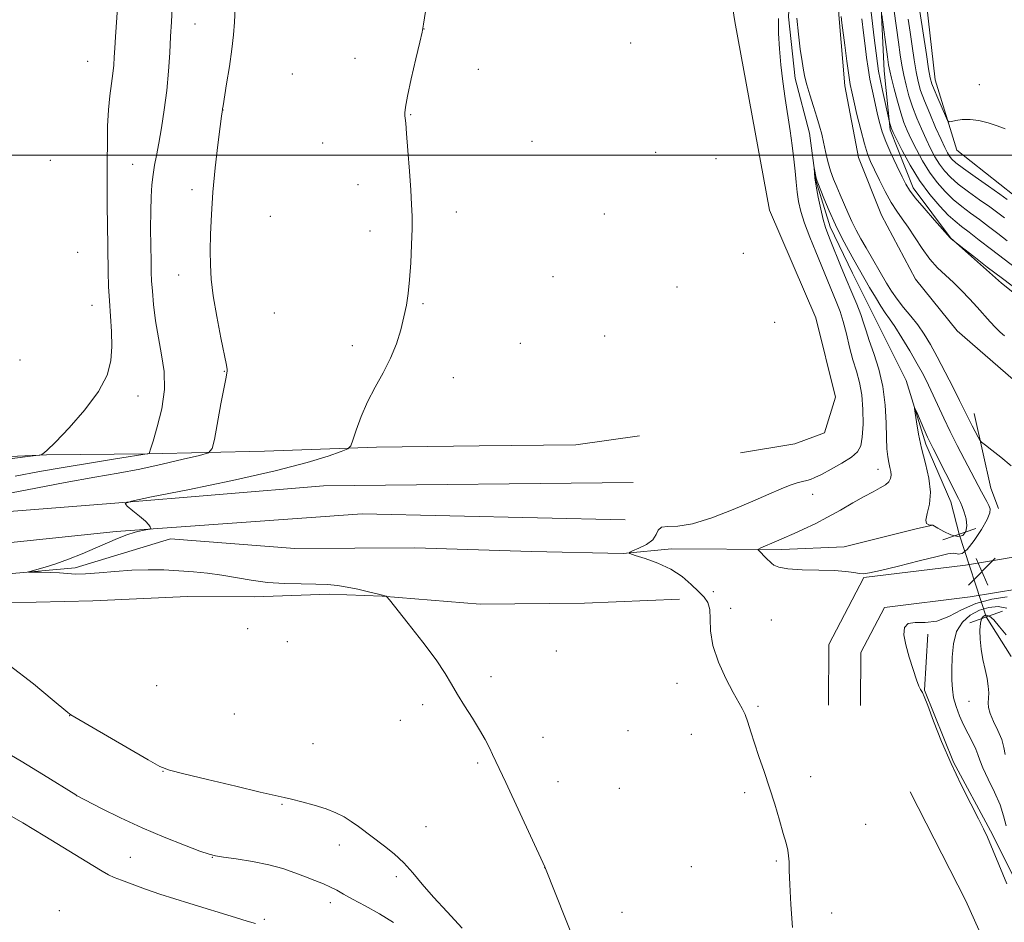
# Model space of a CAD drawing. Extents: x 2169800 to 2172700, y 354800 to 357700.
# Drawn here: x 2171186 to 2171468, y 355280 to 355539 of the extents above; entities that cross this region are included whole.
import ezdxf

# ---------------------------------------------------------------- set-up
doc = ezdxf.new("R2010")
doc.units = 0
doc.header["$MEASUREMENT"] = 0
doc.linetypes.add('rvrstm', pattern=[117.1, 50, -3.9, 0.5, -3.9, 0.5, -3.9, 0.5, -3.9, 50])
for name, color, linetype, lineweight in [('32000', 7, 'Continuous', 0), ('DTM HARD BREAKLINE', 7, 'Continuous', 0), ('DTM SPOT ELEVATION', 2, 'Continuous', 13), ('INDEX CONTOUR', 41, 'Continuous', 13), ('INDEX CONTOUR DEPRESSION', 41, 'Continuous', 13), ('INTERMEDIATE CONTOUR', 44, 'Continuous', 0), ('LARGE PIPE END', 7, 'Continuous', 13), ('SPOT ELEVATION', 7, 'Continuous', 0), ('STREAM - RIVER SINGLE LINE', 142, 'rvrstm', 0), ('STREAM - RIVER SINGLE LINE UNDER ROAD', 9, 'Continuous', 0)]:
    doc.layers.add(name, color=color, linetype=linetype, lineweight=lineweight)

# ---------------------------------------------------------------- blocks, each defined once
blk = doc.blocks.new('SPOT')
at = {"layer": 'SPOT ELEVATION'}
for p, q in [((-3.91, -3.91), (3.82, 3.81)), ((-1.65, 3.77), (1.72, -3.93))]:
    blk.add_line(p, q, dxfattribs=at)

msp = doc.modelspace()

# ---------------------------------------------------------------- linework, layer by layer
at = {"layer": '32000', "flags": 128}
msp.add_lwpolyline([(2170000, 355500), (2172500, 355500)], dxfattribs=at)
at = {"layer": 'DTM HARD BREAKLINE'}
for points in [[(2171327.46, 355742.65, 1174.43), (2171335.42, 355730.13, 1173.95), (2171347.37, 355713.58, 1173), (2171359.79, 355701.04, 1173.1), (2171371.73, 355683.16, 1172.81), (2171376.99, 355665.75, 1172.24), (2171379.13, 355647.47, 1172.38), (2171383.5, 355630.51, 1171.91), (2171393.22, 355613.53, 1171.53), (2171404.72, 355595.65, 1171.19), (2171414.43, 355575.99, 1170.67), (2171419.68, 355557.25, 1169.91), (2171420.93, 355538.97, 1169.53), (2171422.62, 355519.8, 1168.96), (2171426.53, 355499.28, 1168.34), (2171433.13, 355482.76, 1167.62), (2171442.84, 355464.44, 1167.24), (2171454.8, 355449.68, 1166.81), (2171470.77, 355435.78, 1166.62), (2171482.76, 355426.36, 1166.48)], [(2171398.04, 355680.01, 1187.39), (2171394.84, 355664.42, 1186.25), (2171403.19, 355639.87, 1185.87), (2171406.66, 355621.58, 1185.06), (2171415.1, 355614.85, 1184.87), (2171427.97, 355604.98, 1185.59), (2171435.47, 355588.45, 1185.39), (2171441.6, 355567.03, 1185.25), (2171445.94, 355543.38, 1185.16), (2171448.51, 355521.53, 1184.78), (2171454.65, 355501.45, 1183.49), (2171471.07, 355488.44, 1182.87), (2171510.62, 355465.51, 1183.44), (2171530.17, 355453.38, 1183.35), (2171558.17, 355436.75, 1183.73), (2171579.49, 355421.05, 1183.82), (2171595.46, 355407.15, 1184.2), (2171609.24, 355398.17, 1184.3), (2171621.71, 355398.11, 1184.49), (2171627.08, 355400.76, 1184.54), (2171625.59, 355460.49, 1185.25)], [(2171424.83, 355584.33, 1181.49), (2171428.31, 355566.49, 1179.97), (2171432.68, 355548.19, 1178.35), (2171433.89, 355524.12, 1177.2), (2171435.59, 355507.18, 1175.78), (2171442.19, 355490.66, 1174.97), (2171452.82, 355476.35, 1174.06), (2171467.46, 355463.35, 1173.54), (2171482.11, 355451.69, 1173.25)], [(2171392.68, 355414.78, 1166.15), (2171408.29, 355417.37, 1166.05), (2171416.78, 355420.45, 1166.1), (2171419.95, 355430.69, 1166.48), (2171414.27, 355453.44, 1166.81), (2171401.05, 355484.26, 1166.91), (2171391.07, 355538.23, 1167.43), (2171387.61, 355560.08, 1167.96)], [(2171459.59, 355426.03, 1164.67), (2171464.38, 355404.62, 1162.86), (2171466.58, 355398.81, 1162.58)], [(2171133.38, 355413.19, 1179.71), (2171169.04, 355413.01, 1178.62), (2171194, 355414.22, 1177.95), (2171222.96, 355414.52, 1176.05), (2171256.39, 355415.25, 1172.33), (2171288.48, 355416.43, 1169.29), (2171317.9, 355416.73, 1167.52), (2171345.53, 355417.04, 1166.62), (2171363.81, 355419.62, 1166.43)], [(2171361.96, 355406.26, 1164.81), (2171273.28, 355405.36, 1167.76), (2171213.54, 355400.31, 1170.09), (2171154.24, 355395.7, 1173.19)], [(2171359.68, 355395.58, 1165.29), (2171284.38, 355397.29, 1167.38), (2171213.94, 355392.29, 1170.43), (2171157.32, 355386.33, 1173.09)], [(2171169.24, 355378.9, 1170.72), (2171202.23, 355381.85, 1169.48), (2171229.46, 355390.19, 1168.43), (2171265.1, 355387.33, 1167.19), (2171299.41, 355387.61, 1166.24), (2171332.83, 355386.55, 1165.15), (2171359.12, 355385.98, 1164.05), (2171372.94, 355387.25, 1163.48), (2171404.58, 355387.09, 1161.58), (2171422.41, 355387.89, 1160.58), (2171443.38, 355393.14, 1160.1), (2171447.84, 355394.01, 1160.01)], [(2171589.31, 355365.5, 1175.3), (2171569.06, 355368.24, 1172.68), (2171537.97, 355374.1, 1167.21), (2171509.37, 355381.39, 1164.92), (2171479.42, 355386.29, 1163.68), (2171457.16, 355382.62, 1162.92), (2171428.03, 355379.06, 1162.16), (2171418, 355359.91, 1162.4), (2171417.91, 355342.52, 1162.83)], [(2171084.12, 355353.84, 1176.92), (2171103.75, 355359.09, 1176.25), (2171118.46, 355359.91, 1175.49), (2171128.72, 355360.75, 1174.54), (2171145.24, 355368.69, 1174.16), (2171174.67, 355371.66, 1173.4), (2171207.2, 355372.39, 1171.68), (2171234.39, 355373.6, 1171.3), (2171253.56, 355373.5, 1171.02), (2171274.95, 355374.29, 1170.83), (2171290.1, 355373.77, 1170.06), (2171318.16, 355371.4, 1168.78), (2171348.02, 355371.7, 1166.64), (2171375.21, 355372.9, 1164.92)], [(2171588.08, 355356.38, 1175.3), (2171567.59, 355359.15, 1172.68), (2171535.98, 355365.11, 1167.21), (2171507.49, 355372.38, 1164.92), (2171479.43, 355376.97, 1163.68), (2171458.47, 355373.51, 1162.92), (2171433.94, 355370.51, 1162.16), (2171427.19, 355357.62, 1162.4), (2171427.11, 355342.47, 1162.83)], [(2171446.35, 355362.82, 1161.77), (2171445.38, 355346.78, 1161.96), (2171453.74, 355326.24, 1161.91), (2171464.34, 355306.58, 1161.91), (2171475.81, 355283.79, 1161.82), (2171484.61, 355261.02, 1161.29), (2171492.07, 355236.92, 1160.86), (2171497.76, 355215.95, 1160.1), (2171503.88, 355192.74, 1159.77), (2171510.47, 355172.21, 1159.1), (2171524.59, 355144.51, 1158.39), (2171538.76, 355126.17, 1157.39), (2171553.4, 355112.73, 1156.72), (2171565.83, 355103.76, 1156.1), (2171579.17, 355097.9, 1154.68)], [(2171441.34, 355317.76, 1162.92), (2171457.23, 355286.48, 1162.73), (2171470.89, 355256.11, 1162.35), (2171482.78, 355227.98, 1161.69), (2171490.16, 355188.28, 1161.02), (2171495.32, 355150.82, 1160.5), (2171492.84, 355099.59, 1159.74), (2171492.65, 355061.26, 1159.69), (2171491.66, 355041.66, 1159.5)]]:
    msp.add_polyline3d(points, dxfattribs=at)
at = {"layer": 'DTM SPOT ELEVATION'}
for p in [(2171236.51, 355537.51, 1175.13), (2171302.04, 355536.09, 1169.99), (2171361.31, 355532.12, 1167.64), (2171205.8, 355526.8, 1178.95), (2171282.31, 355527.73, 1170.83), (2171317.63, 355524.51, 1169.13), (2171264.38, 355523.22, 1172.26), (2171461.11, 355520.16, 1184.5), (2171244.54, 355512.92, 1173.98), (2171298.24, 355511.59, 1169.89), (2171333.02, 355503.96, 1168.05), (2171273.1, 355503.42, 1171.59), (2171195.11, 355498.48, 1180.73), (2171368.41, 355500.8, 1167.54), (2171385.72, 355498.99, 1167.98), (2171218.64, 355497.36, 1176.78), (2171235.6, 355490.13, 1174.47), (2171283.22, 355491.57, 1171.07), (2171258.06, 355482.45, 1172.59), (2171311.35, 355483.67, 1169.1), (2171353.71, 355483.12, 1167.22), (2171286.63, 355478.25, 1170.88), (2171202.89, 355472.2, 1179.41), (2171393.48, 355471.84, 1166.81), (2171231.81, 355465.65, 1174.73), (2171339.02, 355465.21, 1167.56), (2171374.52, 355462.22, 1166.77), (2171206.97, 355456.94, 1178.78), (2171301.82, 355457.5, 1169.71), (2171259.22, 355454.76, 1172.55), (2171402.51, 355452.08, 1166.45), (2171353.82, 355448.24, 1167.13), (2171281.58, 355445.4, 1170.85), (2171329.64, 355446.08, 1167.92), (2171186.37, 355441.31, 1180.54), (2171244.94, 355438.1, 1174.08), (2171310.5, 355436.32, 1168.75), (2171220.2, 355431.06, 1177.13), (2171432.09, 355410.05, 1162.67), (2171413.37, 355402.87, 1163.22), (2171384.96, 355375.06, 1163.48), (2171389.94, 355370.27, 1163.5), (2171401.51, 355366.92, 1163.01), (2171251.57, 355364.47, 1171.47), (2171262.93, 355360.7, 1171.45), (2171339.95, 355358.05, 1167.43), (2171321.26, 355350.68, 1169.19), (2171225.53, 355348.1, 1172.61), (2171374.57, 355348.78, 1164.62), (2171458.13, 355343.67, 1158.76), (2171301.69, 355342.7, 1170.71), (2171397.72, 355342.16, 1163.78), (2171200.62, 355339.48, 1174.03), (2171247.78, 355340.01, 1172.5), (2171295.3, 355338.23, 1171.26), (2171360.54, 355335.21, 1166.1), (2171336.17, 355333.34, 1168.63), (2171378.63, 355334.18, 1164.93), (2171270.34, 355331.53, 1172.79), (2171227.36, 355323.58, 1174.05), (2171317.44, 355326.02, 1170.44), (2171412.85, 355322.02, 1163.45), (2171340.49, 355320.66, 1168.78), (2171358.02, 355318.71, 1167.1), (2171202.63, 355316.58, 1176.01), (2171393.94, 355317.51, 1164.34), (2171261.41, 355314.12, 1174.15), (2171302.61, 355307.73, 1172.96), (2171428.55, 355308.4, 1162.91), (2171277.8, 355302.48, 1174.67), (2171217.94, 355298.97, 1176.96), (2171241.44, 355298.95, 1176.05), (2171336.67, 355295.99, 1170.01), (2171378.6, 355296.3, 1165.97), (2171402.95, 355297.88, 1164.19), (2171294.14, 355293.41, 1174.47), (2171275.26, 355286.01, 1176.49), (2171197.62, 355283.73, 1180.17), (2171256.37, 355281.23, 1177.73), (2171358.77, 355283.19, 1168.14), (2171418.86, 355283.01, 1163.34)]:
    msp.add_point(p, dxfattribs=at)
at = {"layer": 'INDEX CONTOUR'}
for points in [[(2171345.769, 355273.462, 1170), (2171336.648, 355296.282, 1170), (2171325.482, 355320.398, 1170), (2171321.718, 355328.416, 1170), (2171320.813, 355330.311, 1170), (2171319.61, 355332.661, 1170), (2171317.994, 355335.505, 1170), (2171315.929, 355338.817, 1170), (2171313.694, 355342.306, 1170), (2171311.643, 355345.611, 1170), (2171309.964, 355348.546, 1170), (2171308.152, 355351.621, 1170), (2171305.54, 355355.52, 1170), (2171301.75, 355360.603, 1170), (2171297.585, 355365.935, 1170), (2171292.215, 355372.653, 1170), (2171291.458, 355373.549, 1170), (2171291.22, 355373.714, 1170), (2171290.149, 355373.998, 1170), (2171288.629, 355374.385, 1170), (2171286.169, 355374.996, 1170), (2171283.145, 355375.704, 1170), (2171280.074, 355376.341, 1170), (2171277.3, 355376.777, 1170), (2171274.489, 355377.03, 1170), (2171271.137, 355377.156, 1170), (2171266.904, 355377.223, 1170), (2171262.105, 355377.353, 1170), (2171257.218, 355377.679, 1170), (2171252.622, 355378.282, 1170), (2171244.178, 355379.765, 1170), (2171240.121, 355380.325, 1170), (2171236.056, 355380.728, 1170), (2171231.901, 355381.02, 1170), (2171227.586, 355381.23, 1170), (2171223.089, 355381.308, 1170), (2171218.398, 355381.182, 1170), (2171213.579, 355380.829, 1170), (2171209.011, 355380.399, 1170), (2171205.15, 355380.091, 1170), (2171202.279, 355380.045, 1170), (2171199.986, 355380.182, 1170), (2171197.683, 355380.37, 1170), (2171194.98, 355380.498, 1170), (2171192.258, 355380.564, 1170), (2171188.944, 355380.619, 1170), (2171188.822, 355380.705, 1170), (2171189.623, 355380.927, 1170), (2171191.248, 355381.353, 1170), (2171193.624, 355382.037, 1170), (2171196.679, 355383.026, 1170), (2171200.3, 355384.338, 1170), (2171204.171, 355385.855, 1170), (2171207.933, 355387.432, 1170), (2171214.271, 355390.255, 1170), (2171216.936, 355391.319, 1170), (2171219.333, 355392.063, 1170), (2171221.335, 355392.533, 1170), (2171223.543, 355392.946, 1170), (2171223.812, 355393.057, 1170), (2171223.809, 355393.228, 1170), (2171223.683, 355393.56, 1170), (2171223.26, 355394.169, 1170), (2171222.284, 355395.181, 1170), (2171220.635, 355396.627, 1170), (2171218.73, 355398.196, 1170), (2171217.122, 355399.487, 1170), (2171216.529, 355400.263, 1170), (2171218.322, 355400.947, 1170), (2171224.039, 355402.122, 1170), (2171234.455, 355404.195, 1170), (2171247.282, 355406.848, 1170), (2171259.473, 355409.582, 1170), (2171268.593, 355411.968, 1170), (2171274.663, 355413.855, 1170), (2171278.321, 355415.163, 1170), (2171280.223, 355415.945, 1170), (2171281.102, 355416.782, 1170), (2171281.711, 355418.398, 1170), (2171282.674, 355421.298, 1170), (2171284.092, 355425.145, 1170), (2171285.937, 355429.39, 1170), (2171288.138, 355433.589, 1170), (2171290.434, 355437.709, 1170), (2171292.526, 355441.823, 1170), (2171294.177, 355445.959, 1170), (2171295.416, 355449.972, 1170), (2171296.338, 355453.676, 1170), (2171297.03, 355457.003, 1170), (2171297.552, 355460.372, 1170), (2171297.957, 355464.321, 1170), (2171298.284, 355469.162, 1170), (2171298.525, 355474.307, 1170), (2171298.66, 355478.94, 1170), (2171298.669, 355482.556, 1170), (2171298.545, 355485.884, 1170), (2171298.281, 355489.962, 1170), (2171297.89, 355495.425, 1170), (2171297.456, 355501.299, 1170), (2171297.079, 355506.206, 1170), (2171296.835, 355509.134, 1170), (2171296.697, 355510.539, 1170), (2171296.61, 355511.241, 1170), (2171296.569, 355512.045, 1170), (2171296.735, 355513.672, 1170), (2171297.32, 355516.828, 1170), (2171298.432, 355521.838, 1170), (2171299.764, 355527.516, 1170), (2171300.907, 355532.295, 1170), (2171301.575, 355535.187, 1170), (2171301.983, 355537.505, 1170), (2171302.47, 355541.14, 1170)], [(2171436.689, 355541.183, 1180), (2171437.95, 355532.295, 1180), (2171438.47, 355528.723, 1180), (2171438.956, 355525.717, 1180), (2171439.49, 355522.909, 1180), (2171440.148, 355519.999, 1180), (2171440.969, 355516.954, 1180), (2171441.984, 355513.808, 1180), (2171443.2, 355510.608, 1180), (2171444.535, 355507.469, 1180), (2171445.881, 355504.519, 1180), (2171447.16, 355501.86, 1180), (2171448.411, 355499.491, 1180), (2171449.697, 355497.387, 1180), (2171451.108, 355495.496, 1180), (2171452.835, 355493.659, 1180), (2171455.094, 355491.696, 1180), (2171457.983, 355489.494, 1180), (2171461.137, 355487.229, 1180), (2171464.072, 355485.148, 1180), (2171466.422, 355483.437, 1180), (2171468.288, 355482.032, 1180)], [(2171421.548, 355539.698, 1170), (2171421.765, 355537.822, 1170), (2171422.592, 355531.444, 1170), (2171423.196, 355526.902, 1170), (2171423.749, 355522.886, 1170), (2171424.161, 355520.186, 1170), (2171424.57, 355518.084, 1170), (2171425.164, 355515.481, 1170), (2171426.072, 355511.635, 1170), (2171427.153, 355507.203, 1170), (2171428.209, 355503.195, 1170), (2171429.106, 355500.325, 1170), (2171429.987, 355498.119, 1170), (2171431.07, 355495.808, 1170), (2171432.497, 355492.839, 1170), (2171434.153, 355489.544, 1170), (2171435.852, 355486.464, 1170), (2171437.462, 355483.977, 1170), (2171439.056, 355481.769, 1170), (2171440.762, 355479.356, 1170), (2171444.748, 355473.22, 1170), (2171446.925, 355470.232, 1170), (2171449.144, 355467.767, 1170), (2171451.4, 355465.641, 1170), (2171453.697, 355463.545, 1170), (2171456.027, 355461.248, 1170), (2171458.317, 355458.829, 1170), (2171460.48, 355456.444, 1170), (2171464.186, 355452.276, 1170), (2171465.705, 355450.637, 1170), (2171467.034, 355449.343, 1170), (2171468.363, 355448.272, 1170)], [(2171468.837, 355307.979, 1160), (2171468.07, 355310.877, 1160), (2171467.053, 355313.979, 1160), (2171465.456, 355317.633, 1160), (2171463.631, 355321.388, 1160), (2171462.1, 355324.593, 1160), (2171461.223, 355326.801, 1160), (2171460.722, 355328.391, 1160), (2171460.156, 355329.947, 1160), (2171459.193, 355331.931, 1160), (2171457.942, 355334.296, 1160), (2171456.619, 355336.872, 1160), (2171455.416, 355339.508, 1160), (2171454.431, 355342.12, 1160), (2171453.739, 355344.645, 1160), (2171453.381, 355347.076, 1160), (2171453.266, 355349.651, 1160), (2171453.27, 355352.669, 1160), (2171453.338, 355356.289, 1160), (2171453.684, 355360.11, 1160), (2171454.589, 355363.599, 1160), (2171456.25, 355366.329, 1160), (2171458.511, 355368.314, 1160), (2171461.131, 355369.68, 1160), (2171463.876, 355370.515, 1160), (2171466.549, 355370.756, 1160), (2171468.96, 355370.307, 1160)]]:
    msp.add_polyline3d(points, dxfattribs=at)
at = {"layer": 'INDEX CONTOUR DEPRESSION'}
msp.add_polyline3d([(2171449.234, 355393.221, 1160), (2171448.285, 355393.798, 1160), (2171447.797, 355394.028, 1160), (2171447.354, 355394.078, 1160), (2171446.674, 355394.14, 1160), (2171446.021, 355394.509, 1160), (2171445.788, 355395.512, 1160), (2171446.208, 355397.398, 1160), (2171446.86, 355400.112, 1160), (2171447.157, 355403.525, 1160), (2171446.681, 355407.485, 1160), (2171445.681, 355411.749, 1160), (2171444.574, 355416.055, 1160), (2171443.699, 355420.124, 1160), (2171443.092, 355423.61, 1160), (2171442.715, 355426.155, 1160), (2171442.546, 355427.467, 1160), (2171442.664, 355427.534, 1160), (2171443.172, 355426.415, 1160), (2171445.247, 355421.668, 1160), (2171446.31, 355419.284, 1160), (2171447.112, 355417.554, 1160), (2171447.897, 355415.967, 1160), (2171455.135, 355401.705, 1160), (2171455.72, 355400.498, 1160), (2171456.201, 355399.36, 1160), (2171456.793, 355397.76, 1160), (2171457.334, 355395.841, 1160), (2171457.563, 355393.91, 1160), (2171457.266, 355392.26, 1160), (2171456.392, 355391.136, 1160), (2171454.936, 355390.767, 1160), (2171452.973, 355391.263, 1160), (2171450.909, 355392.247, 1160), (2171449.234, 355393.221, 1160)], dxfattribs=at)
at = {"layer": 'INTERMEDIATE CONTOUR'}
for points in [[(2171429.454, 355546.731, 1176), (2171431.008, 355533.592, 1176), (2171431.541, 355529.166, 1176), (2171431.913, 355526.2, 1176), (2171432.241, 355524.046, 1176), (2171432.697, 355521.702, 1176), (2171433.389, 355518.483, 1176), (2171435.423, 355509.426, 1176), (2171435.847, 355507.824, 1176), (2171436.01, 355507.356, 1176), (2171436.418, 355506.481, 1176), (2171437.355, 355504.594, 1176), (2171439.029, 355501.31, 1176), (2171441.317, 355497.119, 1176), (2171444.019, 355492.731, 1176), (2171446.923, 355488.757, 1176), (2171449.752, 355485.418, 1176), (2171452.22, 355482.839, 1176), (2171454.17, 355481.032, 1176), (2171455.98, 355479.572, 1176), (2171458.161, 355477.921, 1176), (2171461.082, 355475.681, 1176), (2171464.552, 355473.004, 1176), (2171468.24, 355470.178, 1176), (2171471.877, 355467.445, 1176)], [(2171167.382, 355400.153, 1174), (2171188.456, 355404.19, 1174), (2171199.334, 355406.234, 1174), (2171207.826, 355407.753, 1174), (2171214.538, 355408.937, 1174), (2171220.68, 355410.114, 1174), (2171227.092, 355411.506, 1174), (2171233.127, 355412.916, 1174), (2171237.772, 355414.041, 1174), (2171240.338, 355414.798, 1174), (2171241.45, 355415.983, 1174), (2171242.063, 355418.611, 1174), (2171243.946, 355428.782, 1174), (2171244.848, 355433.571, 1174), (2171245.406, 355436.428, 1174), (2171245.757, 355438.192, 1174), (2171245.739, 355438.622, 1174), (2171245.513, 355439.841, 1174), (2171243.924, 355447.668, 1174), (2171242.748, 355453.79, 1174), (2171241.734, 355459.728, 1174), (2171241.139, 355464.501, 1174), (2171240.9, 355468.539, 1174), (2171240.877, 355472.623, 1174), (2171240.963, 355477.401, 1174), (2171241.193, 355482.99, 1174), (2171241.633, 355489.368, 1174), (2171242.308, 355496.338, 1174), (2171243.067, 355502.972, 1174), (2171243.712, 355508.163, 1174), (2171244.097, 355511.125, 1174), (2171244.27, 355512.362, 1174), (2171244.382, 355513.01, 1174), (2171244.408, 355513.222, 1174), (2171244.546, 355514.122, 1174), (2171245.563, 355520.364, 1174), (2171246.342, 355525.341, 1174), (2171247.038, 355530.275, 1174), (2171247.491, 355534.412, 1174), (2171247.768, 355538.064, 1174), (2171248.241, 355546.18, 1174)], [(2171182.628, 355412.949, 1178), (2171190.924, 355413.981, 1178), (2171192.069, 355414.141, 1178), (2171192.423, 355414.232, 1178), (2171192.893, 355414.477, 1178), (2171194.082, 355415.447, 1178), (2171196.519, 355417.796, 1178), (2171200.449, 355421.91, 1178), (2171204.969, 355427.087, 1178), (2171208.892, 355432.358, 1178), (2171211.308, 355436.98, 1178), (2171212.419, 355441.122, 1178), (2171212.703, 355445.186, 1178), (2171212.588, 355449.471, 1178), (2171212.29, 355453.884, 1178), (2171211.974, 355458.234, 1178), (2171211.768, 355462.397, 1178), (2171211.656, 355466.533, 1178), (2171211.438, 355480.388, 1178), (2171211.385, 355485.115, 1178), (2171211.362, 355489.55, 1178), (2171211.362, 355493.886, 1178), (2171211.374, 355498.404, 1178), (2171211.4, 355503.278, 1178), (2171211.491, 355508.241, 1178), (2171211.71, 355512.916, 1178), (2171212.092, 355516.998, 1178), (2171212.545, 355520.455, 1178), (2171212.946, 355523.327, 1178), (2171213.21, 355525.719, 1178), (2171213.382, 355527.992, 1178), (2171213.543, 355530.581, 1178), (2171213.758, 355533.826, 1178), (2171214.339, 355542.166, 1178)], [(2171185.038, 355408.115, 1176), (2171191.978, 355409.379, 1176), (2171199.331, 355410.685, 1176), (2171206.857, 355411.933, 1176), (2171213.727, 355413.014, 1176), (2171223.385, 355414.527, 1176), (2171223.411, 355414.558, 1176), (2171223.487, 355414.866, 1176), (2171223.766, 355415.814, 1176), (2171224.474, 355418.112, 1176), (2171225.692, 355422.159, 1176), (2171226.98, 355427.355, 1176), (2171227.775, 355432.856, 1176), (2171227.674, 355437.999, 1176), (2171226.942, 355442.85, 1176), (2171226.009, 355447.662, 1176), (2171225.229, 355452.562, 1176), (2171224.66, 355457.193, 1176), (2171224.285, 355461.075, 1176), (2171224.078, 355463.958, 1176), (2171223.979, 355466.516, 1176), (2171223.92, 355469.654, 1176), (2171223.852, 355473.992, 1176), (2171223.804, 355479.014, 1176), (2171223.822, 355483.921, 1176), (2171223.945, 355488.079, 1176), (2171224.173, 355491.519, 1176), (2171224.496, 355494.444, 1176), (2171224.91, 355497.099, 1176), (2171225.435, 355499.917, 1176), (2171226.097, 355503.376, 1176), (2171226.893, 355507.813, 1176), (2171227.714, 355512.984, 1176), (2171228.425, 355518.502, 1176), (2171228.925, 355524.007, 1176), (2171229.262, 355529.245, 1176), (2171229.516, 355533.988, 1176), (2171229.757, 355538.14, 1176), (2171230.002, 355542.115, 1176)], [(2171444.111, 355541.131, 1184), (2171445.959, 355528.815, 1184), (2171446.599, 355524.674, 1184), (2171447.041, 355522.088, 1184), (2171447.467, 355520.432, 1184), (2171448.132, 355518.722, 1184), (2171449.191, 355516.257, 1184), (2171451.417, 355511.205, 1184), (2171452.019, 355509.936, 1184), (2171452.474, 355509.53, 1184), (2171453.171, 355509.64, 1184), (2171454.42, 355509.941, 1184), (2171456.207, 355510.205, 1184), (2171458.441, 355510.226, 1184), (2171461.004, 355509.856, 1184), (2171463.681, 355509.193, 1184), (2171466.24, 355508.39, 1184), (2171468.531, 355507.536, 1184)], [(2171407.613, 355278.92, 1164), (2171407.125, 355285.43, 1164), (2171406.808, 355291.235, 1164), (2171406.668, 355295.199, 1164), (2171406.606, 355297.678, 1164), (2171406.5, 355299.4, 1164), (2171406.238, 355301.04, 1164), (2171405.75, 355303.05, 1164), (2171404.98, 355305.831, 1164), (2171403.894, 355309.637, 1164), (2171402.558, 355314.152, 1164), (2171401.064, 355318.914, 1164), (2171399.508, 355323.522, 1164), (2171398.011, 355327.799, 1164), (2171396.695, 355331.628, 1164), (2171395.648, 355334.914, 1164), (2171394.795, 355337.641, 1164), (2171394.027, 355339.817, 1164), (2171393.214, 355341.562, 1164), (2171390.629, 355346.147, 1164), (2171388.556, 355350.117, 1164), (2171386.406, 355354.856, 1164), (2171384.787, 355359.632, 1164), (2171384.112, 355363.828, 1164), (2171384.012, 355367.284, 1164), (2171383.922, 355369.957, 1164), (2171383.375, 355371.886, 1164), (2171382.298, 355373.438, 1164), (2171380.712, 355375.064, 1164), (2171378.628, 355377.085, 1164), (2171376.009, 355379.315, 1164), (2171372.802, 355381.441, 1164), (2171369.083, 355383.198, 1164), (2171365.436, 355384.528, 1164), (2171362.57, 355385.421, 1164), (2171361.05, 355385.915, 1164), (2171360.85, 355386.242, 1164), (2171361.799, 355386.683, 1164), (2171363.642, 355387.46, 1164), (2171365.794, 355388.556, 1164), (2171367.584, 355389.891, 1164), (2171368.564, 355391.352, 1164), (2171369.177, 355392.662, 1164), (2171370.084, 355393.497, 1164), (2171371.868, 355393.709, 1164), (2171374.785, 355393.811, 1164), (2171379.011, 355394.48, 1164), (2171384.535, 355396.182, 1164), (2171390.608, 355398.535, 1164), (2171396.293, 355400.944, 1164), (2171400.851, 355402.921, 1164), (2171404.324, 355404.41, 1164), (2171406.949, 355405.464, 1164), (2171408.95, 355406.144, 1164), (2171410.479, 355406.566, 1164), (2171411.673, 355406.856, 1164), (2171412.715, 355407.153, 1164), (2171413.979, 355407.657, 1164), (2171415.883, 355408.579, 1164), (2171418.655, 355410.042, 1164), (2171421.757, 355411.805, 1164), (2171424.46, 355413.536, 1164), (2171426.208, 355415.053, 1164), (2171427.146, 355416.779, 1164), (2171427.592, 355419.286, 1164), (2171427.802, 355422.93, 1164), (2171427.774, 355427.202, 1164), (2171427.445, 355431.376, 1164), (2171426.784, 355434.923, 1164), (2171425.899, 355438.104, 1164), (2171424.925, 355441.375, 1164), (2171423.975, 355445.045, 1164), (2171423.056, 355448.836, 1164), (2171422.151, 355452.319, 1164), (2171421.241, 355455.187, 1164), (2171420.318, 355457.608, 1164), (2171418.385, 355462.255, 1164), (2171414.25, 355472.279, 1164), (2171412.539, 355476.526, 1164), (2171411.05, 355480.508, 1164), (2171409.995, 355483.84, 1164), (2171409.322, 355486.703, 1164), (2171408.901, 355489.421, 1164), (2171408.612, 355492.275, 1164), (2171408.35, 355495.391, 1164), (2171408.018, 355498.854, 1164), (2171407.538, 355502.719, 1164), (2171406.932, 355506.945, 1164), (2171405.527, 355516.2, 1164), (2171404.844, 355521.019, 1164), (2171404.269, 355525.785, 1164), (2171403.861, 355530.384, 1164), (2171403.636, 355534.813, 1164), (2171403.597, 355539.098, 1164)], [(2171408.887, 355539.201, 1164), (2171409.301, 355534.604, 1164), (2171409.831, 355530.303, 1164), (2171410.333, 355526.769, 1164), (2171410.715, 355524.279, 1164), (2171411.105, 355522.305, 1164), (2171411.689, 355520.123, 1164), (2171412.583, 355517.22, 1164), (2171413.635, 355513.93, 1164), (2171414.622, 355510.803, 1164), (2171415.38, 355508.229, 1164), (2171415.967, 355505.978, 1164), (2171416.5, 355503.662, 1164), (2171417.076, 355501.006, 1164), (2171417.73, 355498.183, 1164), (2171418.481, 355495.479, 1164), (2171419.341, 355493.094, 1164), (2171420.287, 355490.89, 1164), (2171421.292, 355488.643, 1164), (2171423.428, 355483.597, 1164), (2171424.597, 355480.991, 1164), (2171425.859, 355478.465, 1164), (2171427.216, 355475.975, 1164), (2171428.661, 355473.444, 1164), (2171434.557, 355463.295, 1164), (2171435.96, 355461.021, 1164), (2171437.553, 355458.737, 1164), (2171439.439, 355456.357, 1164), (2171441.479, 355453.889, 1164), (2171443.478, 355451.359, 1164), (2171445.305, 355448.741, 1164), (2171447.104, 355445.791, 1164), (2171449.079, 355442.214, 1164), (2171451.34, 355437.897, 1164), (2171453.598, 355433.464, 1164), (2171455.466, 355429.725, 1164), (2171458.175, 355424.176, 1164), (2171459.063, 355422.451, 1164), (2171460.763, 355419.232, 1164), (2171461.24, 355418.398, 1164), (2171461.776, 355417.819, 1164), (2171462.831, 355416.998, 1164), (2171464.734, 355415.547, 1164), (2171467.298, 355413.503, 1164), (2171470.204, 355411.009, 1164)], [(2171427.448, 355539.031, 1174), (2171427.927, 355535.002, 1174), (2171428.388, 355531.225, 1174), (2171428.808, 355527.935, 1174), (2171429.248, 355524.898, 1174), (2171429.79, 355521.76, 1174), (2171430.482, 355518.293, 1174), (2171431.245, 355514.773, 1174), (2171431.959, 355511.605, 1174), (2171432.57, 355509.03, 1174), (2171433.267, 355506.656, 1174), (2171434.299, 355503.926, 1174), (2171435.808, 355500.498, 1174), (2171437.507, 355496.874, 1174), (2171439.002, 355493.765, 1174), (2171440.063, 355491.632, 1174), (2171441.117, 355489.915, 1174), (2171442.752, 355487.8, 1174), (2171445.325, 355484.757, 1174), (2171448.251, 355481.389, 1174), (2171452.712, 355476.32, 1174), (2171453.012, 355476.04, 1174), (2171456.697, 355473.14, 1174), (2171459.537, 355470.924, 1174), (2171463.367, 355467.956, 1174), (2171467.718, 355464.626, 1174), (2171472.133, 355461.305, 1174)], [(2171433.144, 355540.176, 1178), (2171434.814, 355528.156, 1178), (2171435.145, 355525.874, 1178), (2171435.46, 355524.122, 1178), (2171435.935, 355522.027, 1178), (2171436.69, 355518.981, 1178), (2171437.629, 355515.42, 1178), (2171438.603, 355512.043, 1178), (2171439.513, 355509.346, 1178), (2171440.465, 355507.02, 1178), (2171441.618, 355504.556, 1178), (2171443.095, 355501.585, 1178), (2171444.864, 355498.305, 1178), (2171446.858, 355495.059, 1178), (2171449.015, 355492.127, 1178), (2171451.294, 355489.539, 1178), (2171453.657, 355487.267, 1178), (2171456.077, 355485.263, 1178), (2171458.559, 355483.4, 1178), (2171461.116, 355481.535, 1178), (2171463.752, 355479.559, 1178), (2171466.42, 355477.518, 1178)], [(2171440.724, 355538.876, 1182), (2171441.26, 355535.171, 1182), (2171441.847, 355531.198, 1182), (2171442.457, 355527.266, 1182), (2171443.045, 355523.792, 1182), (2171443.606, 355521.018, 1182), (2171444.309, 355518.488, 1182), (2171445.365, 355515.571, 1182), (2171446.888, 355511.87, 1182), (2171448.605, 355507.918, 1182), (2171450.143, 355504.482, 1182), (2171451.226, 355502.135, 1182), (2171451.958, 355500.678, 1182), (2171452.535, 355499.716, 1182), (2171453.2, 355498.865, 1182), (2171454.376, 355497.78, 1182), (2171456.53, 355496.124, 1182), (2171459.89, 355493.725, 1182), (2171463.715, 355491.057, 1182), (2171467.028, 355488.761, 1182), (2171469.092, 355487.314, 1182)], [(2171463.316, 355395.717, 1162), (2171461.686, 355392.841, 1162), (2171459.625, 355389.657, 1162), (2171457.652, 355387.119, 1162), (2171456.173, 355385.921, 1162), (2171455.137, 355385.727, 1162), (2171454.376, 355385.943, 1162), (2171453.61, 355386.047, 1162), (2171452.105, 355385.815, 1162), (2171449.016, 355385.097, 1162), (2171443.903, 355383.837, 1162), (2171437.972, 355382.366, 1162), (2171432.836, 355381.103, 1162), (2171429.68, 355380.378, 1162), (2171427.977, 355380.131, 1162), (2171426.771, 355380.208, 1162), (2171425.216, 355380.461, 1162), (2171422.91, 355380.774, 1162), (2171419.564, 355381.037, 1162), (2171415.105, 355381.183, 1162), (2171410.335, 355381.31, 1162), (2171406.275, 355381.558, 1162), (2171403.688, 355382.023, 1162), (2171402.298, 355382.616, 1162), (2171401.572, 355383.207, 1162), (2171399.989, 355384.71, 1162), (2171398.029, 355386.676, 1162), (2171397.754, 355387.008, 1162), (2171397.894, 355387.233, 1162), (2171398.569, 355387.544, 1162), (2171403.06, 355389.466, 1162), (2171404.522, 355390.104, 1162), (2171408.06, 355391.685, 1162), (2171410.772, 355392.914, 1162), (2171414.057, 355394.47, 1162), (2171417.668, 355396.311, 1162), (2171421.363, 355398.362, 1162), (2171424.912, 355400.414, 1162), (2171428.088, 355402.229, 1162), (2171430.706, 355403.631, 1162), (2171432.745, 355404.71, 1162), (2171434.224, 355405.618, 1162), (2171435.177, 355406.493, 1162), (2171435.684, 355407.389, 1162), (2171435.84, 355408.346, 1162), (2171435.74, 355409.402, 1162), (2171435.481, 355410.601, 1162), (2171435.162, 355411.981, 1162), (2171434.867, 355413.642, 1162), (2171434.632, 355415.882, 1162), (2171434.479, 355419.052, 1162), (2171434.384, 355423.36, 1162), (2171434.144, 355428.422, 1162), (2171433.505, 355433.714, 1162), (2171432.326, 355438.753, 1162), (2171430.886, 355443.243, 1162), (2171429.576, 355446.934, 1162), (2171428.666, 355449.71, 1162), (2171427.965, 355452.003, 1162), (2171427.164, 355454.376, 1162), (2171426.026, 355457.276, 1162), (2171424.601, 355460.681, 1162), (2171423.006, 355464.45, 1162), (2171421.37, 355468.394, 1162), (2171418.585, 355475.231, 1162), (2171417.694, 355477.451, 1162), (2171417.035, 355479.31, 1162), (2171416.418, 355481.516, 1162), (2171415.702, 355484.545, 1162), (2171414.978, 355487.958, 1162), (2171414.387, 355491.087, 1162), (2171414.034, 355493.401, 1162), (2171413.871, 355494.931, 1162), (2171413.797, 355496.293, 1162), (2171413.82, 355496.307, 1162), (2171414.423, 355493.399, 1162), (2171414.574, 355492.82, 1162), (2171414.862, 355492.028, 1162), (2171416.587, 355487.653, 1162), (2171418.095, 355484.005, 1162), (2171419.882, 355480.014, 1162), (2171421.806, 355476.155, 1162), (2171423.653, 355472.73, 1162), (2171425.196, 355469.996, 1162), (2171429.702, 355462.116, 1162), (2171431.337, 355459.303, 1162), (2171432.887, 355456.762, 1162), (2171434.172, 355454.856, 1162), (2171435.412, 355453.122, 1162), (2171436.929, 355450.891, 1162), (2171438.934, 355447.703, 1162), (2171441.182, 355443.955, 1162), (2171443.318, 355440.252, 1162), (2171445.077, 355437.045, 1162), (2171446.551, 355434.166, 1162), (2171447.923, 355431.294, 1162), (2171450.942, 355424.694, 1162), (2171452.749, 355420.898, 1162), (2171454.79, 355416.839, 1162), (2171456.843, 355412.89, 1162), (2171461.689, 355403.641, 1162), (2171463.231, 355400.803, 1162), (2171463.847, 355399.644, 1162), (2171464.216, 355398.711, 1162), (2171464.12, 355397.579, 1162), (2171463.316, 355395.717, 1162)], [(2171466.42, 355477.518, 1178), (2171469.064, 355475.495, 1178)], [(2171468.997, 355291.402, 1162), (2171466.738, 355296.92, 1162), (2171463.446, 355304.7, 1162), (2171462.345, 355307.132, 1162), (2171460.893, 355310.027, 1162), (2171458.672, 355314.285, 1162), (2171455.912, 355319.713, 1162), (2171453.007, 355325.847, 1162), (2171450.312, 355332.17, 1162), (2171448.033, 355337.947, 1162), (2171446.337, 355342.392, 1162), (2171445.321, 355344.967, 1162), (2171444.799, 355346.136, 1162), (2171444.24, 355347.059, 1162), (2171443.82, 355347.963, 1162), (2171443.133, 355349.761, 1162), (2171442.119, 355352.701, 1162), (2171440.99, 355356.278, 1162), (2171440.03, 355359.801, 1162), (2171439.509, 355362.68, 1162), (2171439.661, 355364.733, 1162), (2171440.709, 355365.883, 1162), (2171442.781, 355366.182, 1162), (2171445.625, 355366.195, 1162), (2171448.897, 355366.621, 1162), (2171452.336, 355367.942, 1162), (2171456.022, 355369.793, 1162), (2171460.124, 355371.596, 1162), (2171464.663, 355372.874, 1162), (2171469.083, 355373.557, 1162)], [(2171468.535, 355328.362, 1158), (2171468.161, 355330.436, 1158), (2171467.537, 355332.702, 1158), (2171466.447, 355335.255, 1158), (2171465.187, 355337.839, 1158), (2171464.176, 355340.113, 1158), (2171463.724, 355341.837, 1158), (2171463.68, 355343.212, 1158), (2171463.782, 355344.541, 1158), (2171463.804, 355346.087, 1158), (2171463.664, 355347.943, 1158), (2171463.317, 355350.154, 1158), (2171462.759, 355352.738, 1158), (2171462.127, 355355.577, 1158), (2171461.601, 355358.525, 1158), (2171461.321, 355361.411, 1158), (2171461.283, 355363.988, 1158), (2171461.444, 355365.987, 1158), (2171461.763, 355367.225, 1158), (2171462.194, 355367.868, 1158), (2171462.693, 355368.166, 1158), (2171463.254, 355368.274, 1158), (2171464.033, 355367.968, 1158), (2171465.227, 355366.927, 1158), (2171466.926, 355364.995, 1158), (2171468.798, 355362.684, 1158)], [(2171313.024, 355278.678, 1174), (2171308.737, 355283.348, 1174), (2171304.769, 355287.591, 1174), (2171301.567, 355291.311, 1174), (2171298.892, 355294.554, 1174), (2171296.331, 355297.406, 1174), (2171293.578, 355299.943, 1174), (2171290.736, 355302.213, 1174), (2171283.361, 355307.758, 1174), (2171281.269, 355309.231, 1174), (2171279.174, 355310.532, 1174), (2171276.847, 355311.707, 1174), (2171274.033, 355312.813, 1174), (2171270.629, 355313.879, 1174), (2171267.122, 355314.833, 1174), (2171264.149, 355315.578, 1174), (2171261.988, 355316.092, 1174), (2171255.183, 355317.674, 1174), (2171248.17, 355319.33, 1174), (2171240.103, 355321.248, 1174), (2171233.256, 355322.891, 1174), (2171229.173, 355323.948, 1174), (2171226.476, 355325.015, 1174), (2171223.058, 355326.916, 1174), (2171200.967, 355339.771, 1174), (2171200.558, 355340.046, 1174), (2171200.081, 355340.431, 1174), (2171195.606, 355344.189, 1174), (2171190.269, 355348.603, 1174), (2171183.254, 355353.983, 1174)], [(2171293.347, 355280.299, 1176), (2171289.327, 355282.772, 1176), (2171285.205, 355285.064, 1176), (2171281.629, 355286.994, 1176), (2171279.049, 355288.446, 1176), (2171277.133, 355289.541, 1176), (2171275.35, 355290.471, 1176), (2171273.268, 355291.392, 1176), (2171270.84, 355292.365, 1176), (2171268.116, 355293.424, 1176), (2171265.105, 355294.579, 1176), (2171261.664, 355295.755, 1176), (2171257.612, 355296.848, 1176), (2171252.937, 355297.771, 1176), (2171248.323, 355298.498, 1176), (2171244.626, 355299.014, 1176), (2171242.342, 355299.367, 1176), (2171240.533, 355299.842, 1176), (2171237.894, 355300.782, 1176), (2171233.472, 355302.447, 1176), (2171227.696, 355304.725, 1176), (2171221.339, 355307.423, 1176), (2171215.149, 355310.306, 1176), (2171209.761, 355312.986, 1176), (2171202.589, 355316.713, 1176), (2171202.355, 355316.854, 1176), (2171193.147, 355322.623, 1176), (2171186.763, 355326.511, 1176), (2171180.61, 355330.03, 1176)], [(2171253.834, 355279.994, 1178), (2171251.479, 355280.688, 1178), (2171248.06, 355281.733, 1178), (2171235.031, 355285.744, 1178), (2171230.728, 355287.083, 1178), (2171226.47, 355288.465, 1178), (2171222.279, 355289.904, 1178), (2171218.47, 355291.271, 1178), (2171215.433, 355292.398, 1178), (2171213.375, 355293.204, 1178), (2171211.764, 355293.955, 1178), (2171209.892, 355295, 1178), (2171207.22, 355296.593, 1178), (2171193.496, 355304.986, 1178), (2171187.15, 355308.891, 1178), (2171184.015, 355310.678, 1178)]]:
    msp.add_polyline3d(points, dxfattribs=at)
at = {"layer": 'LARGE PIPE END'}
for points in [[(2171450.66, 355389.84, 1159.04), (2171460.1, 355393.12, 1159.04)], [(2171467.77, 355369.48, 1157.53), (2171458.35, 355366.14, 1157.53)]]:
    msp.add_polyline3d(points, dxfattribs=at)
at = {"layer": 'STREAM - RIVER SINGLE LINE'}
for points in [[(2171379.99, 355604.55, 1164.23), (2171386.57, 355597.19, 1164.09), (2171395.02, 355586.04, 1163.84), (2171401.94, 355575.02, 1163.63), (2171405.91, 355565.55, 1163.41), (2171407.15, 355554.2, 1163.27), (2171406.49, 355539.55, 1163.11), (2171408.41, 355521.93, 1162.83), (2171412.47, 355506.31, 1162.31), (2171414.29, 355492.72, 1161.88), (2171418.36, 355479.46, 1161.46), (2171424.8, 355466.2, 1161.06), (2171431.23, 355453.4, 1160.77), (2171440.12, 355435.51, 1160.26), (2171445.82, 355417.29, 1159.62), (2171452.95, 355400.71, 1159.29), (2171455.38, 355391.48, 1159.04)], [(2171463.06, 355367.81, 1157.53), (2171470.21, 355356.43, 1157.11)]]:
    msp.add_polyline3d(points, dxfattribs=at)
at = {"layer": 'STREAM - RIVER SINGLE LINE UNDER ROAD'}
msp.add_polyline3d([(2171455.38, 355391.48, 1159.04), (2171463.06, 355367.81, 1157.53)], dxfattribs=at)

# ---------------------------------------------------------------- block references
at = {"layer": 'SPOT ELEVATION'}
msp.add_blockref('SPOT', (2171461.871, 355380.772, 1163.077), dxfattribs=at)

doc.saveas('drawing.dxf')
